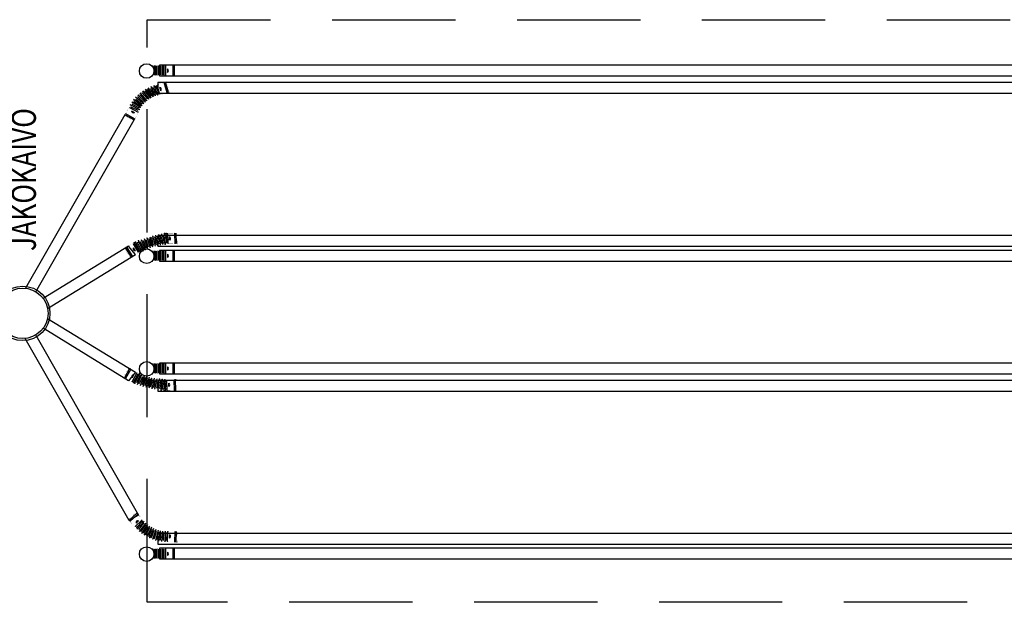
# Model space of a CAD drawing. Extents: x -61183 to 137207, y -89304 to 77996.
# Drawn here: x 78791 to 88932, y -37776 to -31776 of the extents above; entities that cross this region are included whole.
import ezdxf

# ---------------------------------------------------------------- set-up
doc = ezdxf.new("R2010")
doc.units = 0
doc.header["$LTSCALE"] = 100
doc.header["$PDSIZE"] = 50
doc.linetypes.add('HIDDENX2', pattern=[19.05, 12.7, -6.35])
for name, color, linetype in [('imeytysputki', 5, 'CONTINUOUS'), ('POHJAVESI', 5, 'HIDDENX2'), ('R0LUONNOS', 7, 'CONTINUOUS'), ('salaojaputki', 3, 'CONTINUOUS'), ('tripla', 7, 'CONTINUOUS'), ('v0n100', 7, 'CONTINUOUS'), ('V8TXT', 7, 'CONTINUOUS')]:
    doc.layers.add(name, color=color, linetype=linetype)
doc.styles.add('S', font='txt.shx', dxfattribs={"width": 0.8})

# ---------------------------------------------------------------- blocks, each defined once
blk = doc.blocks.new('SÄÄTÖK_30AST')
at = {"layer": 'R0LUONNOS', "const_width": 1}
for points in [[(45, 456), (41, 459), (79, 524), (74, 526), (82, 539), (86, 537)], [(191, 488), (87, 548)], [(86, 537), (87, 548)], [(132, 406), (136, 404), (174, 469), (178, 466), (186, 479), (181, 482)], [(181, 482), (191, 488)], [(-50, 100), (-55, 100), (-55, 25), (-60, 25), (-60, 10), (-55, 10)], [(-55, 10), (-60, 0)], [(-60, 0), (60, 0)], [(50, 100), (55, 100), (55, 25), (60, 25), (60, 10), (55, 10)], [(55, 10), (60, 0)]]:
    blk.add_lwpolyline(points, dxfattribs=at)
at = {"layer": 'R0LUONNOS'}
for points in [[(174, 469), (79, 524)], [(181, 482), (86, 537)], [(112, 441), (82, 458)], [(-55, 25), (55, 25)], [(-55, 10), (55, 10)], [(-50, 100), (50, 100)], [(-15, 80), (20, 80)]]:
    blk.add_lwpolyline(points, dxfattribs=at)
at = {"layer": 'R0LUONNOS', "lineweight": -2}
for points, const_width in [([(-55, 100), (-39, 114), (-53, 131), (-36, 145), (-49, 162), (-32, 175), (-45, 193), (-27, 206), (-39, 224), (-21, 236), (-33, 254), (-15, 266), (-25, 284), (-7, 295), (-17, 314), (2, 324), (-7, 344), (12, 353), (4, 373), (23, 382), (15, 402), (35, 410), (28, 431), (48, 438), (45, 456)], 1), ([(55, 100), (41, 108), (57, 120), (43, 135), (60, 147), (47, 163), (64, 174), (51, 190), (68, 200), (56, 217), (74, 227), (62, 244), (80, 253), (69, 270), (88, 279), (77, 297), (96, 304), (86, 323), (105, 330), (96, 348), (114, 355), (106, 374), (125, 379), (118, 399), (137, 404)], 1), ([(-50, 100), (-50, 105)], 2), ([(50, 100), (50, 105)], 2)]:
    blk.add_lwpolyline(points, dxfattribs=dict(at, const_width=const_width))
for points in [[(28, 431), (125, 379)], [(35, 410), (106, 374)], [(41, 459), (137, 404)], [(48, 438), (118, 399)], [(-17, 314), (88, 279)], [(-7, 344), (96, 304)], [(2, 324), (77, 297)], [(4, 373), (105, 330)], [(12, 353), (86, 323)], [(15, 402), (114, 355)], [(23, 382), (96, 348)], [(-39, 224), (68, 200)], [(-33, 254), (74, 227)], [(-27, 206), (51, 190)], [(-25, 284), (80, 253)], [(-21, 236), (56, 217)], [(-15, 266), (62, 244)], [(-7, 295), (69, 270)], [(-53, 131), (57, 120)], [(-49, 162), (60, 147)], [(-45, 193), (64, 174)], [(-39, 114), (41, 108)], [(-36, 145), (43, 135)], [(-32, 175), (47, 163)]]:
    blk.add_lwpolyline(points, dxfattribs=at)
at = {"layer": 'R0LUONNOS'}
for centre, start, end in [((92, 441), 0.3063, 119.6937), ((2, 90), 210.3063, 329.6937)]:
    blk.add_arc(centre, 20.3, start, end, dxfattribs=at)
at = {"layer": 'R0LUONNOS', "lineweight": -2}
for p in [(28, 431), (34, 445), (48, 438), (106, 374), (112, 386), (118, 399), (125, 379), (-54, 116), (-53, 131), (-49, 162), (-39, 114), (-38, 130), (-36, 145), (-34, 160), (41, 108), (42, 122), (43, 135), (45, 149), (47, 163), (57, 120), (60, 147), (64, 174)]:
    blk.add_point(p, dxfattribs=at)
blk = doc.blocks.new('SÄÄTÖKULMA_45AST')
at = {"layer": 'R0LUONNOS', "const_width": 1}
for points in [[(90, 438), (87, 442), (140, 495), (136, 498), (147, 509), (150, 506)], [(150, 506), (154, 516)], [(239, 431), (154, 516)], [(161, 368), (164, 364), (217, 417), (221, 414), (232, 424), (228, 428)], [(228, 428), (239, 431)], [(-50, 100), (-55, 100), (-55, 25), (-60, 25), (-60, 10), (-55, 10)], [(-55, 10), (-60, 0)], [(-60, 0), (60, 0)], [(50, 100), (55, 100), (55, 25), (60, 25), (60, 10), (55, 10)], [(55, 10), (60, 0)]]:
    blk.add_lwpolyline(points, dxfattribs=at)
at = {"layer": 'R0LUONNOS', "lineweight": -2, "const_width": 2}
for points in [[(-55, 100), (-41, 112), (-56, 128), (-41, 143), (-55, 160), (-39, 174), (-52, 192), (-34, 205), (-46, 224), (-27, 236), (-37, 255), (-18, 265), (-26, 286), (-6, 294), (-13, 315), (8, 322), (3, 343), (24, 349), (21, 370), (42, 374), (41, 396), (62, 398), (63, 420), (84, 420), (90, 438)], [(55, 100), (39, 116), (54, 129), (39, 142), (54, 154), (41, 168), (57, 178), (45, 193), (62, 202), (51, 218), (69, 226), (59, 242), (78, 248), (69, 266), (88, 271), (81, 289), (100, 292), (95, 310), (114, 312), (110, 331), (130, 331), (127, 350), (147, 348), (146, 368), (161, 368)], [(-50, 100), (-50, 105)], [(50, 100), (50, 105)], [(55, 103), (50, 105)]]:
    blk.add_lwpolyline(points, dxfattribs=at)
at = {"layer": 'R0LUONNOS', "lineweight": -2}
for points in [[(147, 348), (63, 420)], [(84, 420), (146, 368)], [(88, 271), (-13, 315)], [(100, 292), (3, 343)], [(8, 322), (81, 289)], [(114, 312), (21, 370)], [(95, 310), (24, 349)], [(130, 331), (41, 396)], [(42, 374), (110, 331)], [(62, 398), (127, 350)], [(62, 202), (-46, 224)], [(69, 226), (-37, 255)], [(-34, 205), (45, 193)], [(-27, 236), (51, 218)], [(78, 248), (-26, 286)], [(-18, 265), (59, 242)], [(-6, 294), (69, 266)], [(54, 129), (-56, 128)], [(54, 154), (-55, 160)], [(57, 178), (-52, 192)], [(-41, 143), (39, 142)], [(-41, 112), (39, 116)], [(-39, 174), (41, 168)]]:
    blk.add_lwpolyline(points, dxfattribs=at)
at = {"layer": 'R0LUONNOS'}
for points in [[(161, 368), (90, 438)], [(150, 406), (126, 431)], [(217, 417), (140, 495)], [(228, 428), (150, 506)], [(-55, 25), (55, 25)], [(-55, 10), (55, 10)], [(-50, 100), (50, 100)], [(-15, 80), (20, 80)]]:
    blk.add_lwpolyline(points, dxfattribs=at)
for centre, start, end in [((131, 411), 345.3063, 104.6937), ((2, 90), 210.3063, 329.6937)]:
    blk.add_arc(centre, 20.3, start, end, dxfattribs=at)
at = {"layer": 'R0LUONNOS', "lineweight": -2}
for p in [(84, 420), (136, 359), (146, 368)]:
    blk.add_point(p, dxfattribs=at)

msp = doc.modelspace()

# ---------------------------------------------------------------- linework, layer by layer
at = {"layer": 'imeytysputki'}
for points in [[(80211.8, -32534.4), (92211.8, -32534.4), (92211.8, -32424.4), (80211.8, -32424.4)], [(80211.8, -34108.6), (92211.8, -34108.6), (92211.8, -33998.6), (80211.8, -33998.6)], [(80211.8, -35602.3), (92211.8, -35602.3), (92211.8, -35492.3), (80211.8, -35492.3)], [(80211.8, -37176.5), (92211.8, -37176.5), (92211.8, -37066.5), (80211.8, -37066.5)]]:
    msp.add_lwpolyline(points, close=True, dxfattribs=at)
at = {"layer": 'POHJAVESI'}
msp.add_lwpolyline([(80103.3, -31776.3), (92360.6, -31776.3), (92360.6, -37776.3), (80103.3, -37776.3)], close=True, dxfattribs=at)
at = {"layer": 'R0LUONNOS', "lineweight": -2, "const_width": 2}
for points in [[(80156.9, -32253.5), (80164.2, -32244.1)], [(80171.6, -32253.5), (80164.2, -32244.1)], [(80171.6, -32253.5), (80178.9, -32244.1)], [(80186.3, -32253.5), (80178.9, -32244.1)], [(80186.3, -32253.5), (80193.6, -32244.1)], [(80201, -32253.5), (80193.6, -32244.1)], [(80201, -32253.5), (80208.4, -32244.1)], [(80215.7, -32253.5), (80208.4, -32244.1)], [(80215.7, -32253.5), (80223.1, -32244.1)], [(80230.4, -32253.5), (80223.1, -32244.1)], [(80230.4, -32253.5), (80237.8, -32244.1)], [(80245.1, -32253.5), (80237.8, -32244.1)], [(80245.1, -32253.5), (80252.5, -32244.1)], [(80259.9, -32253.5), (80252.5, -32244.1)], [(80259.9, -32253.5), (80267.2, -32244.1)], [(80274.6, -32253.5), (80267.2, -32244.1)], [(80274.6, -32253.5), (80281.9, -32244.1)], [(80281.9, -32244.1), (80287.9, -32249.1)], [(80292.9, -32249.1), (80287.9, -32249.1)], [(80156.9, -32344.6), (80164.2, -32354.1)], [(80171.6, -32344.6), (80164.2, -32354.1)], [(80171.6, -32344.6), (80178.9, -32354.1)], [(80186.3, -32344.6), (80178.9, -32354.1)], [(80186.3, -32344.6), (80193.6, -32354.1)], [(80201, -32344.6), (80193.6, -32354.1)], [(80201, -32344.6), (80208.4, -32354.1)], [(80215.7, -32344.6), (80208.4, -32354.1)], [(80215.7, -32344.6), (80223.1, -32354.1)], [(80230.4, -32344.6), (80223.1, -32354.1)], [(80230.4, -32344.6), (80237.8, -32354.1)], [(80245.1, -32344.6), (80237.8, -32354.1)], [(80245.1, -32344.6), (80252.5, -32354.1)], [(80259.9, -32344.6), (80252.5, -32354.1)], [(80259.9, -32344.6), (80267.2, -32354.1)], [(80274.6, -32344.6), (80267.2, -32354.1)], [(80274.6, -32344.6), (80281.9, -32354.1)], [(80281.9, -32354.1), (80287.9, -32349.1)], [(80292.9, -32349.1), (80287.9, -32349.1)], [(80156.9, -34161.2), (80164.2, -34151.7)], [(80171.6, -34161.2), (80164.2, -34151.7)], [(80171.6, -34161.2), (80178.9, -34151.7)], [(80186.3, -34161.2), (80178.9, -34151.7)], [(80186.3, -34161.2), (80193.6, -34151.7)], [(80201, -34161.2), (80193.6, -34151.7)], [(80201, -34161.2), (80208.4, -34151.7)], [(80215.7, -34161.2), (80208.4, -34151.7)], [(80215.7, -34161.2), (80223.1, -34151.7)], [(80230.4, -34161.2), (80223.1, -34151.7)], [(80230.4, -34161.2), (80237.8, -34151.7)], [(80245.1, -34161.2), (80237.8, -34151.7)], [(80245.1, -34161.2), (80252.5, -34151.7)], [(80259.9, -34161.2), (80252.5, -34151.7)], [(80259.9, -34161.2), (80267.2, -34151.7)], [(80274.6, -34161.2), (80267.2, -34151.7)], [(80274.6, -34161.2), (80281.9, -34151.7)], [(80281.9, -34151.7), (80287.9, -34156.7)], [(80292.9, -34156.7), (80287.9, -34156.7)], [(80156.9, -34252.2), (80164.2, -34261.7)], [(80171.6, -34252.2), (80164.2, -34261.7)], [(80171.6, -34252.2), (80178.9, -34261.7)], [(80186.3, -34252.2), (80178.9, -34261.7)], [(80186.3, -34252.2), (80193.6, -34261.7)], [(80201, -34252.2), (80193.6, -34261.7)], [(80201, -34252.2), (80208.4, -34261.7)], [(80215.7, -34252.2), (80208.4, -34261.7)], [(80215.7, -34252.2), (80223.1, -34261.7)], [(80230.4, -34252.2), (80223.1, -34261.7)], [(80230.4, -34252.2), (80237.8, -34261.7)], [(80245.1, -34252.2), (80237.8, -34261.7)], [(80245.1, -34252.2), (80252.5, -34261.7)], [(80259.9, -34252.2), (80252.5, -34261.7)], [(80259.9, -34252.2), (80267.2, -34261.7)], [(80274.6, -34252.2), (80267.2, -34261.7)], [(80274.6, -34252.2), (80281.9, -34261.7)], [(80281.9, -34261.7), (80287.9, -34256.7)], [(80292.9, -34256.7), (80287.9, -34256.7)], [(80156.9, -35321.4), (80164.2, -35312)], [(80171.6, -35321.4), (80164.2, -35312)], [(80171.6, -35321.4), (80178.9, -35312)], [(80186.3, -35321.4), (80178.9, -35312)], [(80186.3, -35321.4), (80193.6, -35312)], [(80201, -35321.4), (80193.6, -35312)], [(80201, -35321.4), (80208.4, -35312)], [(80215.7, -35321.4), (80208.4, -35312)], [(80215.7, -35321.4), (80223.1, -35312)], [(80230.4, -35321.4), (80223.1, -35312)], [(80230.4, -35321.4), (80237.8, -35312)], [(80245.1, -35321.4), (80237.8, -35312)], [(80245.1, -35321.4), (80252.5, -35312)], [(80259.9, -35321.4), (80252.5, -35312)], [(80259.9, -35321.4), (80267.2, -35312)], [(80274.6, -35321.4), (80267.2, -35312)], [(80274.6, -35321.4), (80281.9, -35312)], [(80281.9, -35312), (80287.9, -35317)], [(80292.9, -35317), (80287.9, -35317)], [(80156.9, -35412.5), (80164.2, -35422)], [(80171.6, -35412.5), (80164.2, -35422)], [(80171.6, -35412.5), (80178.9, -35422)], [(80186.3, -35412.5), (80178.9, -35422)], [(80186.3, -35412.5), (80193.6, -35422)], [(80201, -35412.5), (80193.6, -35422)], [(80201, -35412.5), (80208.4, -35422)], [(80215.7, -35412.5), (80208.4, -35422)], [(80215.7, -35412.5), (80223.1, -35422)], [(80230.4, -35412.5), (80223.1, -35422)], [(80230.4, -35412.5), (80237.8, -35422)], [(80245.1, -35412.5), (80237.8, -35422)], [(80245.1, -35412.5), (80252.5, -35422)], [(80259.9, -35412.5), (80252.5, -35422)], [(80259.9, -35412.5), (80267.2, -35422)], [(80274.6, -35412.5), (80267.2, -35422)], [(80274.6, -35412.5), (80281.9, -35422)], [(80281.9, -35422), (80287.9, -35417)], [(80292.9, -35417), (80287.9, -35417)], [(80156.9, -37229.1), (80164.2, -37219.6)], [(80171.6, -37229.1), (80164.2, -37219.6)], [(80171.6, -37229.1), (80178.9, -37219.6)], [(80186.3, -37229.1), (80178.9, -37219.6)], [(80186.3, -37229.1), (80193.6, -37219.6)], [(80201, -37229.1), (80193.6, -37219.6)], [(80201, -37229.1), (80208.4, -37219.6)], [(80215.7, -37229.1), (80208.4, -37219.6)], [(80215.7, -37229.1), (80223.1, -37219.6)], [(80230.4, -37229.1), (80223.1, -37219.6)], [(80230.4, -37229.1), (80237.8, -37219.6)], [(80245.1, -37229.1), (80237.8, -37219.6)], [(80245.1, -37229.1), (80252.5, -37219.6)], [(80259.9, -37229.1), (80252.5, -37219.6)], [(80259.9, -37229.1), (80267.2, -37219.6)], [(80274.6, -37229.1), (80267.2, -37219.6)], [(80274.6, -37229.1), (80281.9, -37219.6)], [(80281.9, -37219.6), (80287.9, -37224.6)], [(80156.9, -37320.1), (80164.2, -37329.6)], [(80171.6, -37320.1), (80164.2, -37329.6)], [(80171.6, -37320.1), (80178.9, -37329.6)], [(80186.3, -37320.1), (80178.9, -37329.6)], [(80186.3, -37320.1), (80193.6, -37329.6)], [(80201, -37320.1), (80193.6, -37329.6)], [(80201, -37320.1), (80208.4, -37329.6)], [(80215.7, -37320.1), (80208.4, -37329.6)], [(80215.7, -37320.1), (80223.1, -37329.6)], [(80230.4, -37320.1), (80223.1, -37329.6)], [(80230.4, -37320.1), (80237.8, -37329.6)], [(80245.1, -37320.1), (80237.8, -37329.6)], [(80245.1, -37320.1), (80252.5, -37329.6)], [(80259.9, -37320.1), (80252.5, -37329.6)], [(80259.9, -37320.1), (80267.2, -37329.6)], [(80274.6, -37320.1), (80267.2, -37329.6)], [(80274.6, -37320.1), (80281.9, -37329.6)], [(80292.9, -37224.6), (80287.9, -37224.6)], [(80281.9, -37329.6), (80287.9, -37324.6)], [(80292.9, -37324.6), (80287.9, -37324.6)]]:
    msp.add_lwpolyline(points, dxfattribs=at)
at = {"layer": 'R0LUONNOS', "const_width": 1}
for points in [[(80292.9, -32249.1), (80292.9, -32244.1), (80367.9, -32244.1), (80367.9, -32239.1), (80382.9, -32239.1), (80382.9, -32244.1)], [(80382.9, -32244.1), (80392.9, -32239.1)], [(80392.9, -32239.1), (80392.9, -32359.1)], [(80292.9, -32349.1), (80292.9, -32354.1), (80367.9, -32354.1), (80367.9, -32359.1), (80382.9, -32359.1), (80382.9, -32354.1)], [(80382.9, -32354.1), (80392.9, -32359.1)], [(80292.9, -34156.7), (80292.9, -34151.7), (80367.9, -34151.7), (80367.9, -34146.7), (80382.9, -34146.7), (80382.9, -34151.7)], [(80382.9, -34151.7), (80392.9, -34146.7)], [(80392.9, -34146.7), (80392.9, -34266.7)], [(80292.9, -34256.7), (80292.9, -34261.7), (80367.9, -34261.7), (80367.9, -34266.7), (80382.9, -34266.7), (80382.9, -34261.7)], [(80382.9, -34261.7), (80392.9, -34266.7)], [(80292.9, -35317), (80292.9, -35312), (80367.9, -35312), (80367.9, -35307), (80382.9, -35307), (80382.9, -35312)], [(80382.9, -35312), (80392.9, -35307)], [(80392.9, -35307), (80392.9, -35427)], [(80292.9, -35417), (80292.9, -35422), (80367.9, -35422), (80367.9, -35427), (80382.9, -35427), (80382.9, -35422)], [(80382.9, -35422), (80392.9, -35427)], [(80292.9, -37224.6), (80292.9, -37219.6), (80367.9, -37219.6), (80367.9, -37214.6), (80382.9, -37214.6), (80382.9, -37219.6)], [(80382.9, -37219.6), (80392.9, -37214.6)], [(80392.9, -37214.6), (80392.9, -37334.6)], [(80292.9, -37324.6), (80292.9, -37329.6), (80367.9, -37329.6), (80367.9, -37334.6), (80382.9, -37334.6), (80382.9, -37329.6)], [(80382.9, -37329.6), (80392.9, -37334.6)]]:
    msp.add_lwpolyline(points, dxfattribs=at)
at = {"layer": 'R0LUONNOS'}
for points in [[(80292.9, -32249.1), (80292.9, -32349.1)], [(80367.9, -32244.1), (80367.9, -32354.1)], [(80382.9, -32244.1), (80382.9, -32354.1)], [(80172.2, -32252.3), (80172.2, -32345.8)], [(80186.8, -32252.3), (80186.8, -32347.1)], [(80200.6, -32253.6), (80200.6, -32345.8)], [(80216.4, -32252.3), (80216.4, -32345.8)], [(80230.9, -32252.3), (80230.9, -32347.1)], [(80244.7, -32253.6), (80244.7, -32345.8)], [(80260.5, -32252.3), (80260.5, -32345.8)], [(80275.1, -32252.3), (80275.1, -32347.1)], [(80312.9, -32283.7), (80312.9, -32318.7)], [(80172.2, -34160), (80172.2, -34253.5)], [(80186.8, -34160), (80186.8, -34254.7)], [(80200.6, -34161.2), (80200.6, -34253.5)], [(80216.4, -34160), (80216.4, -34253.5)], [(80230.9, -34160), (80230.9, -34254.7)], [(80244.7, -34161.2), (80244.7, -34253.5)], [(80260.5, -34160), (80260.5, -34253.5)], [(80275.1, -34160), (80275.1, -34254.7)], [(80292.9, -34156.7), (80292.9, -34256.7)], [(80367.9, -34151.7), (80367.9, -34261.7)], [(80382.9, -34151.7), (80382.9, -34261.7)], [(80312.9, -34191.4), (80312.9, -34226.4)], [(80172.2, -35320.2), (80172.2, -35413.7)], [(80186.8, -35320.2), (80186.8, -35415)], [(80200.6, -35321.5), (80200.6, -35413.7)], [(80216.4, -35320.2), (80216.4, -35413.7)], [(80230.9, -35320.2), (80230.9, -35415)], [(80244.7, -35321.5), (80244.7, -35413.7)], [(80260.5, -35320.2), (80260.5, -35413.7)], [(80275.1, -35320.2), (80275.1, -35415)], [(80292.9, -35317), (80292.9, -35417)], [(80312.9, -35351.6), (80312.9, -35386.6)], [(80367.9, -35312), (80367.9, -35422)], [(80382.9, -35312), (80382.9, -35422)], [(80367.9, -37219.6), (80367.9, -37329.6)], [(80382.9, -37219.6), (80382.9, -37329.6)], [(80172.2, -37227.9), (80172.2, -37321.4)], [(80186.8, -37227.9), (80186.8, -37322.6)], [(80200.6, -37229.1), (80200.6, -37321.4)], [(80216.4, -37227.9), (80216.4, -37321.4)], [(80230.9, -37227.9), (80230.9, -37322.6)], [(80244.7, -37229.1), (80244.7, -37321.4)], [(80260.5, -37227.9), (80260.5, -37321.4)], [(80275.1, -37227.9), (80275.1, -37322.6)], [(80292.9, -37224.6), (80292.9, -37324.6)], [(80312.9, -37259.3), (80312.9, -37294.3)]]:
    msp.add_lwpolyline(points, dxfattribs=at)
for centre in [(80302.6, -32301.2), (80302.6, -34208.9), (80302.6, -35369.1), (80302.6, -37276.8)]:
    msp.add_arc(centre, 20.3, 300.30633, 59.69367, dxfattribs=at)
at = {"layer": 'salaojaputki'}
for points in [[(80229.9, -32354.1), (92229.9, -32354.1), (92229.9, -32244.1), (80229.9, -32244.1)], [(80229.9, -34261.7), (92229.9, -34261.7), (92229.9, -34151.7), (80229.9, -34151.7)], [(80229.9, -35422), (92229.9, -35422), (92229.9, -35312), (80229.9, -35312)], [(80229.9, -37329.6), (92229.9, -37329.6), (92229.9, -37219.6), (80229.9, -37219.6)]]:
    msp.add_lwpolyline(points, close=True, dxfattribs=at)
at = {"layer": 'tripla'}
for points in [[(78955.7, -34577.4), (79970.9, -32809.2), (79874.4, -32756.3), (78849.1, -34542.2)], [(79077.4, -34748.8), (79982.7, -34194), (79912.3, -34107.4), (79032.4, -34647.3)], [(79077.4, -34852.9), (79982.7, -35407.6), (79912.3, -35494.3), (79032.4, -34954.4)], [(78955.1, -35024.6), (80014.1, -36880), (79917.6, -36932.9), (78848.4, -35059.6)]]:
    msp.add_lwpolyline(points, dxfattribs=at)
for centre in [(80098.8, -32304.4), (80098.8, -34212.1), (80098.8, -35372.4), (80098.8, -37280)]:
    msp.add_circle(centre, 75, dxfattribs=at)
at = {"layer": 'v0n100'}
for radius in [280, 260]:
    msp.add_circle((78822.6, -34800.8), radius, dxfattribs=at)

# ---------------------------------------------------------------- block references
at = {"layer": 'salaojaputki'}
for name, p, rotation in [('SÄÄTÖKULMA_45AST', (79917.9, -32791.5), 331.4110525619107), ('SÄÄTÖK_30AST', (79900.7, -34180.7), 301.5474323025628), ('SÄÄTÖK_30AST', (80407.2, -35538.1), 91.21336274009953), ('SÄÄTÖKULMA_45AST', (80414.6, -37102.6), 87.76757339880712)]:
    msp.add_blockref(name, p, dxfattribs=dict(at, rotation=rotation))

# ---------------------------------------------------------------- texts
at = {"layer": 'V8TXT', "style": 'S', "width": 0.8}
msp.add_text('JAKOKAIVO', height=250, rotation=90, dxfattribs=at).set_placement((78957.6, -34158.9))

doc.saveas('drawing.dxf')
